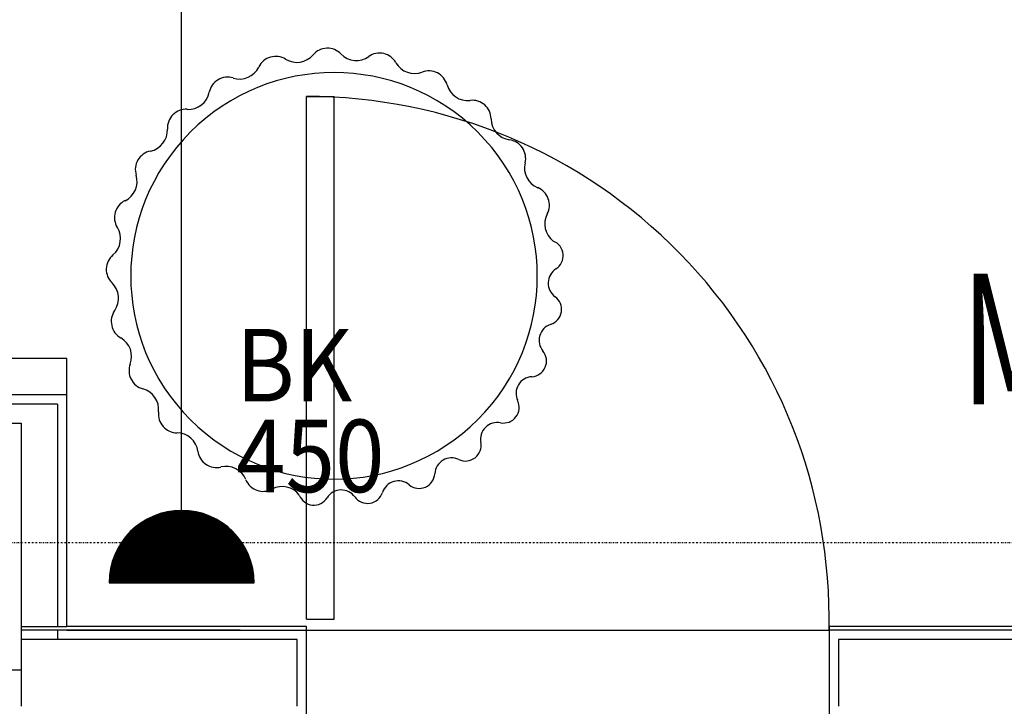
# Model space of a CAD drawing. Extents: x -39700 to 61440, y -16960 to 41659.
# Drawn here: x -33948 to -32592, y 20480 to 21426 of the extents above; entities that cross this region are included whole.
import ezdxf

# ---------------------------------------------------------------- set-up
doc = ezdxf.new("R2010")
doc.units = 0
doc.linetypes.add('X-2499-GF-A$0$EDG-1DOT-2', pattern=[5, 2, -1.4, 0.2, -1.4])
for name, color, linetype in [('NOT-HATCH', 72, 'CONTINUOUS'), ('POW-CIRC', 6, 'CONTINUOUS'), ('POW-OUTLET', 6, 'CONTINUOUS'), ('SYM-050', 6, 'CONTINUOUS'), ('SYM-ATT', 2, 'CONTINUOUS'), ('SYM-FILL', 133, 'CONTINUOUS'), ('SYM-TEXT', 7, 'CONTINUOUS'), ('X-2499-GF-A$0$A-DOOR', 11, 'CONTINUOUS'), ('X-2499-GF-A$0$A-DOOR-FRAM', 11, 'CONTINUOUS'), ('X-2499-GF-A$0$A-GENM', 11, 'CONTINUOUS'), ('X-2499-GF-A$0$A-WALL', 8, 'CONTINUOUS'), ('X-2499-GF-A$0$A-WALL-1', 8, 'CONTINUOUS'), ('X-2499-GF-A$0$G-ANNO-TEXT-1', 31, 'CONTINUOUS'), ('X-2499-GF-A$0$S-GRID-1', 133, 'X-2499-GF-A$0$EDG-1DOT-2'), ('X-XREF', 7, 'CONTINUOUS')]:
    doc.layers.add(name, color=color, linetype=linetype)
doc.styles.add('EDG', font='edg.shx', dxfattribs={"width": 0.9})
doc.styles.add('X-2499-GF-A$0$EDG', font='edg.shx', dxfattribs={"width": 0.9})

# ---------------------------------------------------------------- blocks, each defined once
blk = doc.blocks.new('X-2499-GF-A')
at = {"layer": 'X-2499-GF-A$0$A-DOOR'}
for p, q in [((-33553.1, 21320.1), (-33515.1, 21320.1)), ((-33553.1, 20600.1), (-33553.1, 21320.1)), ((-33515.1, 20600.1), (-33515.1, 21320.1)), ((-33553.1, 20600.1), (-33515.1, 20600.1))]:
    blk.add_line(p, q, dxfattribs=at)
blk.add_arc((-33553.1, 20600.1), 720, 358.8063, 90, dxfattribs=at)
at = {"layer": 'X-2499-GF-A$0$A-DOOR-FRAM'}
for p, q in [((-33883.1, 20959.1), (-34005.1, 20959.1)), ((-33883.1, 20909.1), (-33883.1, 20959.1))]:
    blk.add_line(p, q, dxfattribs=at)
at = {"layer": 'X-2499-GF-A$0$A-GENM'}
for centre, radius, start, end in [((-33595.4, 21349.3), 26, 58.4798, 153.9202), ((-33566.4, 21396.7), 29.6, 238.4798, 319.5202), ((-33524.2, 21360.6), 26, 44.0798, 139.5202), ((-33484.3, 21399.2), 29.6, 224.0798, 305.1202), ((-33452.4, 21353.8), 26, 29.6798, 125.1202), ((-33645.3, 21373.7), 29.6, 252.8798, 333.9202), ((-33404.1, 21381.3), 29.6, 209.6798, 290.7202), ((-33515.1, 21073), 280, 315, 135), ((-33661.6, 21320.7), 26, 72.8798, 168.3202), ((-33384.5, 21329.4), 26, 15.2798, 110.7202), ((-33330.9, 21344), 29.6, 195.2798, 276.3202), ((-33716, 21331.9), 29.6, 267.2798, 348.3202), ((-33324.8, 21288.9), 26, 0.8798, 96.3202), ((-33718.6, 21276.5), 26, 87.2798, 182.7202), ((-33269.3, 21289.7), 29.6, 180.8798, 261.9202), ((-33515.1, 21073), 280, 135, 315), ((-33774.1, 21273.8), 29.6, 281.6798, 2.7202), ((-33277.1, 21234.7), 26, 346.4798, 81.9202), ((-33762.8, 21219.5), 26, 101.6798, 197.1202), ((-33223.2, 21221.8), 29.6, 166.4798, 247.5202), ((-33815.9, 21203.1), 29.6, 296.0798, 17.1202), ((-33244.4, 21170.5), 26, 332.0798, 67.5202), ((-33791.5, 21153.3), 26, 116.0798, 211.5202), ((-33195.3, 21144.5), 29.6, 152.0798, 233.1202), ((-33838.8, 21124.3), 29.6, 310.4798, 31.5202), ((-33220.9, 21100.8), 21.5, 302.1191, 68.6809), ((-33802.8, 21082), 26, 130.4798, 225.9202), ((-33197.1, 21063), 23.1, 122.1191, 234.2809), ((-33841.4, 21042.2), 29.6, 324.8798, 45.9202), ((-33223.2, 21026.8), 21.5, 287.7191, 54.2809), ((-33796, 21010.2), 26, 144.8798, 240.3202), ((-33209.6, 20984.2), 23.1, 107.7191, 219.8809), ((-33823.5, 20962), 29.6, 339.2798, 60.3202), ((-33243.9, 20955.6), 21.5, 273.3191, 39.8809), ((-33771.5, 20942.4), 26, 159.2798, 254.7202), ((-33241.3, 20911.1), 23.1, 93.3191, 205.4809), ((-33786.2, 20888.8), 29.6, 353.6798, 74.7202), ((-33281.6, 20891.8), 21.5, 258.9191, 25.4809), ((-33731, 20882.7), 26, 173.6798, 269.1202), ((-33290.2, 20848), 23.1, 135, 191.0809), ((-33290.2, 20848), 23.1, 78.9191, 135), ((-33731.8, 20827.2), 29.6, 8.0798, 89.1202), ((-33676.9, 20835), 26, 188.0798, 283.5202), ((-33334, 20839.5), 21.5, 244.5191, 11.0809), ((-33353.2, 20799.2), 23.1, 64.5191, 176.6809), ((-33663.9, 20781), 29.6, 22.4798, 103.5202), ((-33612.6, 20802.2), 26, 202.4798, 297.9202), ((-33426.4, 20767.5), 23.1, 50.1191, 162.2809), ((-33397.8, 20801.7), 21.5, 230.1191, 356.6809), ((-33586.6, 20753.2), 29.6, 36.8798, 117.9202), ((-33505.1, 20755), 23.1, 35.7191, 147.8809), ((-33542.9, 20778.7), 21.5, 201.3191, 327.8809), ((-33468.9, 20781.1), 21.5, 215.7191, 342.2809)]:
    blk.add_arc(centre, radius, start, end, dxfattribs=at)
at = {"layer": 'X-2499-GF-A$0$A-WALL'}
for p, q in [((-33896.1, 20896.1), (-34084.6, 20896.1)), ((-33896.1, 20896.1), (-33896.1, 20590.1)), ((-33946.1, 20870.1), (-33946.1, 20480.1)), ((-33946.1, 20590.1), (-33883.1, 20590.1)), ((-33644.2, 20585.1), (-33946.1, 20585.1)), ((-33896.1, 20585.1), (-33896.1, 20572.1)), ((-33883.1, 20585.1), (-33644.2, 20585.1)), ((-33553.1, 20585.1), (-32833.1, 20585.1)), ((-33566.1, 20572.1), (-33946.1, 20572.1)), ((-33566.1, 20480.1), (-33566.1, 20572.1)), ((-32820.1, 20572.1), (-32820.1, 20480.1)), ((-32522.1, 20572.1), (-32820.1, 20572.1)), ((-33946.1, 20530.1), (-35514.1, 20530.1))]:
    blk.add_line(p, q, dxfattribs=at)
at = {"layer": 'X-2499-GF-A$0$A-WALL-1'}
for p, q in [((-33883.1, 20909.1), (-34286.1, 20909.1)), ((-33883.1, 20590.1), (-33883.1, 20909.1)), ((-34176.1, 20870.1), (-33946.1, 20870.1)), ((-33553.1, 20590.1), (-33883.1, 20590.1)), ((-33553.1, 20467.1), (-33553.1, 20590.1)), ((-32833.1, 20590.1), (-32833.1, 20467.1)), ((-32509.1, 20590.1), (-32833.1, 20590.1)), ((-33644.2, 20585.1), (-33553.1, 20585.1)), ((-32509.1, 20585.1), (-32833.1, 20585.1))]:
    blk.add_line(p, q, dxfattribs=at)
at = {"layer": 'X-2499-GF-A$0$S-GRID-1'}
blk.add_line((14955.8, 20705.1), (-38376.5, 20705.1), dxfattribs=at)
at = {"layer": 'X-2499-GF-A$0$G-ANNO-TEXT-1', "style": 'X-2499-GF-A$0$EDG', "width": 0.7}
blk.add_text('MACHINE', height=180, rotation=360, dxfattribs=at).set_placement((-32651.6, 20895.9))
blk = doc.blocks.new('GPO-DBL')
at = {"layer": 'SYM-050', "color": 0, "linetype": 'ByBlock'}
blk.add_lwpolyline([(-200, 0), (200, 0, 1)], format="xyb", close=True, dxfattribs=at)
at = {"layer": 'SYM-FILL', "color": 133, "linetype": 'ByBlock', "const_width": 200}
blk.add_lwpolyline([(100, 0, 1), (-100, 0, 1)], format="xyb", dxfattribs=at)
at = {"layer": 'SYM-ATT', "linetype": 'ByBlock', "style": 'EDG', "width": 0.9}
for tag, p in [('EQUIP', (200, 1100)), ('TYPE', (200, 800)), ('MOUNT', (200, 500)), ('RATING', (200, 200))]:
    blk.add_attdef(tag, p, '', height=200, dxfattribs=at)
at = {"layer": 'SYM-ATT', "color": 255, "linetype": 'ByBlock', "style": 'EDG', "width": 0.9}
for tag, flags in [('CHAN', 3), ('NAME', 3), ('ID', 9)]:
    blk.add_attdef(tag, (0, 0), '', height=200, dxfattribs=dict(at, flags=flags))
at = {"layer": 'SYM-TEXT', "color": 255, "linetype": 'ByBlock', "style": 'EDG', "width": 0.9, "flags": 3}
blk.add_attdef('TEXT', (0, 0), '', height=200, dxfattribs=at)

msp = doc.modelspace()

# ---------------------------------------------------------------- hatches: boundary and pattern name
at = {"layer": 'NOT-HATCH'}
h = msp.add_hatch(dxfattribs=at)
h.set_pattern_fill('ANSI31', color=256, scale=50)
edge = h.paths.add_edge_path(flags=16)
edge.add_line((-35600, 10900), (-23150, 7200))
edge.add_arc((-276.8, 228.3), 23912.1, 143.50527, 163.04895, ccw=False)
edge.add_line((-19500, 14450), (-15250, 11400))
edge.add_line((-15250, 11400), (-11700, 14950))
edge.add_line((-11700, 14950), (-16150, 19450))
edge.add_line((-16150, 19450), (-15650, 19950))
edge.add_line((-15650, 19950), (-18950, 23300))
edge.add_line((-18950, 23300), (-19150, 23100))
edge.add_line((-19150, 23100), (-19500, 23500))
edge.add_line((-19500, 23500), (-19500, 31100))
edge.add_line((-19500, 31100), (-21275, 31100))
edge.add_line((-21275, 31100), (-21275, 32000))
edge.add_line((-21275, 32000), (-24200, 32000))
edge.add_line((-24200, 32000), (-24200, 28900))
edge.add_line((-24200, 28900), (-31300, 28900))
edge.add_line((-31300, 28900), (-31300, 24000))
edge.add_line((-31300, 24000), (-34150, 24000))
edge.add_line((-34150, 24000), (-34150, 20650))
edge.add_line((-34150, 20650), (-35600, 20650))
edge.add_line((-35600, 20650), (-35600, 10900))
edge = h.paths.add_edge_path(flags=16)
edge.add_line((-3000, 37000), (-3000, 33150))
edge.add_line((-3000, 33150), (1150, 33150))
edge.add_line((1150, 33150), (1150, 31750))
edge.add_line((1150, 31750), (-4400, 31750))
edge.add_line((-4400, 31750), (-4400, 24400))
edge.add_arc((-3448.7, 24400), 951.3, 180, 272.9376)
edge.add_line((-3400, 23450), (200, 23450))
edge.add_arc((200, 24450), 1000, 270, 360)
edge.add_line((1200, 24450), (1200, 27600))
edge.add_line((1200, 27600), (6400, 27600))
edge.add_line((6400, 27600), (12450, 21450))
edge.add_arc((13501.5, 22484.4), 1475, 224.5304, 318.1341)
edge.add_line((14600, 21500), (20600, 27500))
edge.add_line((20600, 27500), (11150, 37000))
edge.add_line((11150, 37000), (-3000, 37000))
h.paths.add_polyline_path([(-39700, 39300), (25050, 39300), (25050, 2900), (-39700, 2900)])

# ---------------------------------------------------------------- linework, layer by layer
at = {"layer": 'POW-CIRC'}
msp.add_lwpolyline([(-33725, 20750), (-33725, 21900), (-33425, 21900)], dxfattribs=at)

# ---------------------------------------------------------------- block references
at = {"layer": 'POW-OUTLET'}
ref = msp.add_blockref('GPO-DBL', (-33725, 20650), dxfattribs=dict(at, xscale=0.5, yscale=0.5, zscale=0.5))
ref.add_attrib('TYPE', 'BK', (-33650, 20900), dxfattribs={"layer": 'SYM-ATT', "linetype": 'ByBlock', "height": 100, "style": 'EDG', "width": 0.9})
ref.add_attrib('MOUNT', '450', (-33650, 20775), dxfattribs={"layer": 'SYM-ATT', "linetype": 'ByBlock', "height": 100, "style": 'EDG', "width": 0.9})
at = {"layer": 'X-XREF'}
msp.add_blockref('X-2499-GF-A', (0, 0), dxfattribs=at)

doc.saveas('drawing.dxf')
